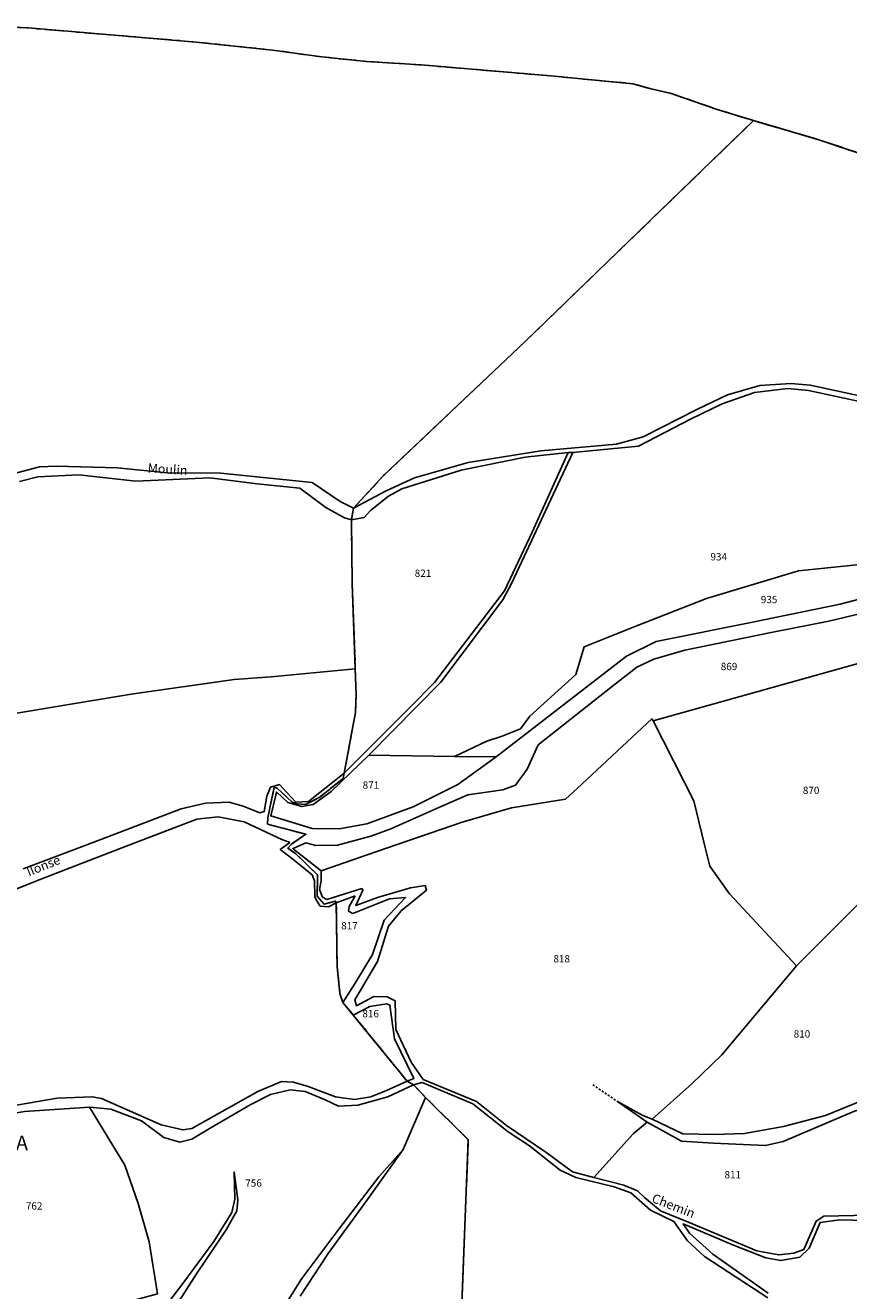
# Model space of a CAD drawing. Units: metres. Extents: x 1023998 to 1031354, y 6329872 to 6338864.
# Drawn here: x 1029192 to 1029418, y 6333936 to 6334283 of the extents above; entities that cross this region are included whole.
import ezdxf
from ezdxf.enums import TextEntityAlignment as Align

# ---------------------------------------------------------------- set-up
doc = ezdxf.new("R2010")
doc.units = ezdxf.units.M
doc.linetypes.add('TOPO1', pattern=[1, 0.6, -0.4])
doc.linetypes.add('TOPO2', pattern=[2.4, 2, -0.4])
for name, color, linetype in [('ig_cad_detail_lineaire', 252, 'TOPO1'), ('ig_cad_hydro', 140, 'CONTINUOUS'), ('ig_cad_lieudit', 7, 'ByLayer'), ('ig_cad_lieudit_texte', 210, 'CONTINUOUS'), ('ig_cad_nom_voie', 8, 'CONTINUOUS'), ('ig_cad_parcel', 3, 'CONTINUOUS'), ('ig_cad_parcel_num', 3, 'CONTINUOUS'), ('ig_cad_section', 20, 'TOPO2')]:
    doc.layers.add(name, color=color, linetype=linetype)
doc.styles.add('Times New Roman', font='times.ttf')

msp = doc.modelspace()

# ---------------------------------------------------------------- linework, layer by layer
at = {"layer": 'ig_cad_detail_lineaire'}
msp.add_lwpolyline([(1029347.98, 6333992.08), (1029354.76, 6333987.49)], dxfattribs=at)
at = {"layer": 'ig_cad_hydro'}
for points in [[(1029431.51, 6333991.68), (1029411.8, 6333983.64), (1029400.29, 6333980.6), (1029389.63, 6333978.69), (1029381.42, 6333978.43), (1029372.71, 6333978.59), (1029364.29, 6333982.66), (1029361.77, 6333983.65), (1029354.76, 6333987.49), (1029362.9, 6333981.83), (1029372.37, 6333976.56), (1029381.13, 6333976.05), (1029395.41, 6333975.37), (1029400.25, 6333976.5), (1029419.84, 6333984.84)], [(1029267.75, 6333934.09), (1029275.43, 6333945.82), (1029285.87, 6333960.21), (1029295.95, 6333974.35), (1029289.33, 6333966.82), (1029278.35, 6333952.44), (1029268.17, 6333938.93), (1029264.46, 6333932.94)], [(1029233.8, 6333931.62), (1029239.3, 6333940.21), (1029247.39, 6333952.25), (1029250.29, 6333957.49), (1029250.62, 6333960.47), (1029249.56, 6333968.18), (1029249.75, 6333960.69), (1029248.95, 6333957.03), (1029243.99, 6333949.11), (1029235.54, 6333937.53), (1029231.72, 6333932.53)]]:
    msp.add_lwpolyline(points, dxfattribs=at)
at = {"layer": 'ig_cad_lieudit'}
for points in [[(1029190.73, 6334157.54), (1029195.77, 6334158.88), (1029207, 6334159.36), (1029222.66, 6334157.68), (1029242.92, 6334158.53), (1029255.91, 6334156.93), (1029267.61, 6334155.75), (1029274.72, 6334150.43), (1029279.83, 6334147.6), (1029281.77, 6334147.07), (1029282.36, 6334150.23), (1029290.6, 6334159.18), (1029329.35, 6334195.87), (1029392.11, 6334256.55), (1029382.13, 6334259.64), (1029369.24, 6334264.08), (1029363.98, 6334265.28), (1029358.98, 6334266.69), (1029343.02, 6334268.17), (1029337.48, 6334268.74), (1029300.9, 6334271.84), (1029285.95, 6334272.79), (1029273.65, 6334274.03), (1029260.13, 6334275.9), (1029239.13, 6334278.12), (1029203.92, 6334281.06), (1029193.05, 6334281.97), (1029176.02, 6334282.7)], [(1029176.02, 6334282.7), (1029193.05, 6334281.97), (1029203.92, 6334281.06), (1029239.13, 6334278.12), (1029260.13, 6334275.9), (1029273.65, 6334274.03), (1029285.95, 6334272.79), (1029300.9, 6334271.84), (1029337.48, 6334268.74), (1029343.02, 6334268.17), (1029358.98, 6334266.69), (1029363.98, 6334265.28), (1029369.24, 6334264.08), (1029382.13, 6334259.64), (1029392.11, 6334256.55), (1029410.05, 6334251.32), (1029421.01, 6334247.59)], [(1029421.01, 6334247.59), (1029410.05, 6334251.32), (1029392.11, 6334256.55), (1029329.35, 6334195.87), (1029290.6, 6334159.18), (1029282.36, 6334150.23), (1029281.77, 6334147.07), (1029285.25, 6334147.72), (1029287.02, 6334149.62), (1029291.93, 6334153.54), (1029295.6, 6334155.51), (1029311.9, 6334160.63), (1029329.4, 6334164.22), (1029341.25, 6334165.49), (1029342.48, 6334165.54), (1029360.53, 6334167.22), (1029374.85, 6334174.67), (1029383.48, 6334178.88), (1029392.35, 6334181.98), (1029401.48, 6334183.07), (1029407.16, 6334182.49), (1029432.68, 6334177.04)], [(1029432.68, 6334177.04), (1029407.16, 6334182.49), (1029401.48, 6334183.07), (1029392.35, 6334181.98), (1029383.48, 6334178.88), (1029374.85, 6334174.67), (1029360.53, 6334167.22), (1029342.48, 6334165.54), (1029341.25, 6334165.49), (1029329.4, 6334164.22), (1029311.9, 6334160.63), (1029295.6, 6334155.51), (1029291.93, 6334153.54), (1029287.02, 6334149.62), (1029285.25, 6334147.72), (1029281.77, 6334147.07), (1029282, 6334129.44), (1029282.83, 6334106.17), (1029283.1, 6334099.11), (1029282.91, 6334094.18), (1029279.76, 6334077.54), (1029279.47, 6334076.12), (1029273.11, 6334070.99), (1029269.17, 6334068.98), (1029266.78, 6334069.11), (1029265.49, 6334069.61), (1029261.4, 6334073.45), (1029260.61, 6334073.67), (1029258.8, 6334065.31), (1029258.78, 6334063.56), (1029269.29, 6334060.79), (1029265.3, 6334058.11), (1029264.31, 6334056.99), (1029266.42, 6334055.48), (1029272.5, 6334049.63), (1029272.36, 6334043.79), (1029274.29, 6334041.65), (1029277.43, 6334042.45), (1029277.61, 6334041.96), (1029277.85, 6334024.47), (1029278.63, 6334017.09), (1029279.45, 6334014.66), (1029282.27, 6334011.19), (1029286.32, 6334006.26), (1029297.07, 6333993.01), (1029298.77, 6333992.08), (1029302.11, 6333988.6), (1029313.85, 6333977), (1029311.99, 6333929.81)], [(1029267.75, 6333934.09), (1029275.43, 6333945.82), (1029285.87, 6333960.21), (1029295.95, 6333974.35), (1029302.11, 6333988.6), (1029298.77, 6333992.08), (1029297.07, 6333993.01), (1029286.32, 6334006.26), (1029282.27, 6334011.19), (1029279.45, 6334014.66), (1029278.63, 6334017.09), (1029277.85, 6334024.47), (1029277.61, 6334041.96), (1029277.43, 6334042.45), (1029274.29, 6334041.65), (1029272.36, 6334043.79), (1029272.5, 6334049.63), (1029266.42, 6334055.48), (1029264.31, 6334056.99), (1029265.3, 6334058.11), (1029269.29, 6334060.79), (1029258.78, 6334063.56), (1029258.8, 6334065.31), (1029260.61, 6334073.67), (1029261.4, 6334073.45), (1029265.49, 6334069.61), (1029266.78, 6334069.11), (1029269.17, 6334068.98), (1029273.11, 6334070.99), (1029279.47, 6334076.12), (1029279.76, 6334077.54), (1029282.91, 6334094.18), (1029283.1, 6334099.11), (1029282.83, 6334106.17), (1029282, 6334129.44), (1029281.77, 6334147.07), (1029279.83, 6334147.6), (1029274.72, 6334150.43), (1029267.61, 6334155.75), (1029255.91, 6334156.93), (1029242.92, 6334158.53), (1029222.66, 6334157.68), (1029207, 6334159.36), (1029195.77, 6334158.88), (1029190.73, 6334157.54)], [(1029311.99, 6333929.81), (1029313.85, 6333977), (1029302.11, 6333988.6), (1029295.95, 6333974.35), (1029285.87, 6333960.21), (1029275.43, 6333945.82), (1029267.75, 6333934.09)]]:
    msp.add_lwpolyline(points, dxfattribs=at)
at = {"layer": 'ig_cad_parcel'}
for points in [[(1029176.02, 6334282.7), (1029193.05, 6334281.97), (1029203.92, 6334281.06), (1029239.13, 6334278.12), (1029260.13, 6334275.9), (1029273.65, 6334274.03), (1029285.95, 6334272.79), (1029300.9, 6334271.84), (1029337.48, 6334268.74), (1029343.02, 6334268.17), (1029358.98, 6334266.69), (1029363.98, 6334265.28), (1029369.24, 6334264.08), (1029382.13, 6334259.64), (1029392.11, 6334256.55), (1029329.35, 6334195.87), (1029290.6, 6334159.18), (1029282.36, 6334150.23), (1029278.7, 6334152.1), (1029271.03, 6334157.25), (1029245.94, 6334159.82), (1029231.32, 6334159.96), (1029217.5, 6334161.27), (1029200.87, 6334161.8), (1029196.17, 6334161.62), (1029188.99, 6334159.68)], [(1029421.01, 6334247.59), (1029410.05, 6334251.32), (1029392.11, 6334256.55), (1029382.13, 6334259.64), (1029369.24, 6334264.08), (1029363.98, 6334265.28), (1029358.98, 6334266.69), (1029343.02, 6334268.17), (1029337.48, 6334268.74), (1029300.9, 6334271.84), (1029285.95, 6334272.79), (1029273.65, 6334274.03), (1029260.13, 6334275.9), (1029239.13, 6334278.12), (1029203.92, 6334281.06), (1029193.05, 6334281.97), (1029176.02, 6334282.7)], [(1029421.01, 6334247.59), (1029410.05, 6334251.32), (1029392.11, 6334256.55), (1029329.35, 6334195.87), (1029290.6, 6334159.18), (1029282.36, 6334150.23), (1029291.3, 6334155.03), (1029299.09, 6334158.59), (1029313.76, 6334162.76), (1029333.72, 6334165.99), (1029354.49, 6334167.82), (1029361.78, 6334169.85), (1029376.51, 6334177.34), (1029384.92, 6334181.37), (1029393.86, 6334183.93), (1029402.31, 6334184.48), (1029407.64, 6334184.02), (1029425.44, 6334180.16)], [(1029425.78, 6334135.24), (1029404.48, 6334133.06), (1029379.2, 6334125.42), (1029359.78, 6334117.91), (1029345.63, 6334112.18), (1029343.36, 6334104.57), (1029330.72, 6334093.18), (1029328.16, 6334089.72), (1029323.16, 6334087.66), (1029318.95, 6334086.36), (1029310.09, 6334082.14), (1029286.53, 6334082.44), (1029306.28, 6334102.53), (1029323.28, 6334125.13), (1029325.8, 6334129.77), (1029342.48, 6334165.54), (1029360.53, 6334167.22), (1029374.85, 6334174.67), (1029383.48, 6334178.88), (1029392.35, 6334181.98), (1029401.48, 6334183.07), (1029407.16, 6334182.49), (1029432.68, 6334177.04)], [(1029190.73, 6334157.54), (1029195.77, 6334158.88), (1029207, 6334159.36), (1029222.66, 6334157.68), (1029242.92, 6334158.53), (1029255.91, 6334156.93), (1029267.61, 6334155.75), (1029274.72, 6334150.43), (1029279.83, 6334147.6), (1029281.77, 6334147.07), (1029282, 6334129.44), (1029282.83, 6334106.17), (1029259.71, 6334103.93), (1029249.62, 6334103.21), (1029221.31, 6334099.26), (1029179.93, 6334092.38)], [(1029443.68, 6334114.02), (1029364.53, 6334091.89), (1029364.17, 6334092.48), (1029343.74, 6334073.36), (1029340.5, 6334070.41), (1029325.7, 6334068.01), (1029312.2, 6334064.06), (1029288.49, 6334055.96), (1029273.46, 6334050.71), (1029265.88, 6334056.7), (1029265.69, 6334056.86), (1029265.79, 6334056.9), (1029269.3, 6334058.4), (1029272.02, 6334057.7), (1029277.95, 6334057.77), (1029287.06, 6334060.22), (1029292.61, 6334062.23), (1029305.75, 6334068.13), (1029313.73, 6334071.64), (1029323.36, 6334072.95), (1029326.78, 6334074.21), (1029330.03, 6334078.6), (1029332.98, 6334085.31), (1029353.36, 6334101.38), (1029360.04, 6334106.62), (1029364.76, 6334108.86), (1029373.29, 6334111.31), (1029397.39, 6334116.22), (1029412.8, 6334119.28), (1029429.97, 6334123.34)], [(1029179.93, 6334092.38), (1029221.31, 6334099.26), (1029249.62, 6334103.21), (1029259.71, 6334103.93), (1029282.83, 6334106.17), (1029283.1, 6334099.11), (1029282.91, 6334094.18), (1029279.76, 6334077.54), (1029269.98, 6334069.78), (1029266.55, 6334069.6), (1029264.12, 6334072.19), (1029262.03, 6334074.39), (1029259.59, 6334073.74), (1029258.56, 6334071.25), (1029257.84, 6334067.02), (1029256.67, 6334066.67), (1029252.08, 6334068.52), (1029248.19, 6334069.55), (1029241.75, 6334069.3), (1029235.08, 6334067.78), (1029209.16, 6334057.87), (1029191.71, 6334051.33)], [(1029185.56, 6334044.06), (1029197.74, 6334048.9), (1029219.48, 6334057.31), (1029239.33, 6334064.95), (1029245.19, 6334065.54), (1029252.32, 6334064.23), (1029262.65, 6334059.39), (1029264.65, 6334058.59), (1029264.85, 6334058.52), (1029264.8, 6334058.47), (1029262.25, 6334056.6), (1029265.69, 6334053.94), (1029270.97, 6334049.61), (1029271.66, 6334047.99), (1029271.73, 6334043.69), (1029272.11, 6334042.81), (1029273.24, 6334041.08), (1029275.5, 6334040.91), (1029277.61, 6334041.96), (1029277.85, 6334024.47), (1029278.63, 6334017.09), (1029279.45, 6334014.66), (1029282.27, 6334011.19), (1029286.32, 6334006.26), (1029297.07, 6333993.01), (1029291.43, 6333990.45), (1029287.08, 6333988.76), (1029282.61, 6333988.05), (1029277.39, 6333988.8), (1029269.95, 6333991.56), (1029265.91, 6333992.78), (1029262.61, 6333992.94), (1029256.06, 6333990.26), (1029238, 6333980.08), (1029235.5, 6333979.67), (1029229.58, 6333981.11), (1029213.22, 6333988.31), (1029210.67, 6333988.78), (1029201.03, 6333988.35), (1029181.81, 6333985.13)], [(1029228.54, 6333934.72), (1029226.31, 6333948.94), (1029223.26, 6333959.45), (1029219.58, 6333970.01), (1029209.93, 6333985.89), (1029215.78, 6333985.36), (1029224.18, 6333982.2), (1029230.28, 6333977.62), (1029234.7, 6333976.35), (1029238, 6333977.18), (1029243.02, 6333980.13), (1029253.97, 6333986.55), (1029259.54, 6333989.35), (1029265, 6333990.64), (1029269.12, 6333990.18), (1029274.37, 6333988), (1029278.27, 6333986.15), (1029283.55, 6333986.45), (1029291.76, 6333988.79), (1029298.77, 6333992.08), (1029302.11, 6333988.6), (1029295.95, 6333974.35), (1029289.33, 6333966.82), (1029278.35, 6333952.44), (1029268.17, 6333938.93), (1029264.46, 6333932.94)], [(1029311.99, 6333929.81), (1029313.85, 6333977), (1029302.11, 6333988.6), (1029298.77, 6333992.08), (1029301.2, 6333992.7), (1029315.13, 6333986.82), (1029324.81, 6333979.14), (1029330.67, 6333975.29), (1029339.03, 6333968.63), (1029343.35, 6333966.62), (1029353.85, 6333964.1), (1029358.47, 6333962.45), (1029363.87, 6333957.67), (1029370.27, 6333954.53), (1029373.94, 6333949.28), (1029378.63, 6333944.96), (1029396, 6333933.65)], [(1029311.99, 6333929.81), (1029313.85, 6333977), (1029302.11, 6333988.6), (1029295.95, 6333974.35), (1029285.87, 6333960.21), (1029275.43, 6333945.82), (1029267.75, 6333934.09)], [(1029233.8, 6333931.62), (1029239.3, 6333940.21), (1029247.39, 6333952.25), (1029250.29, 6333957.49), (1029250.62, 6333960.47), (1029249.56, 6333968.18), (1029249.75, 6333960.69), (1029248.95, 6333957.03), (1029243.99, 6333949.11), (1029235.54, 6333937.53), (1029231.72, 6333932.53)], [(1029396.11, 6333934.94), (1029380.91, 6333945.57), (1029374.49, 6333951.32), (1029372.76, 6333953.88), (1029386.59, 6333948.04), (1029395.44, 6333944.55), (1029399.59, 6333943.85), (1029404.76, 6333944.75), (1029407.36, 6333947.25), (1029410.36, 6333954.3), (1029415.81, 6333955.03), (1029422.94, 6333954.87), (1029424.18, 6333952.97), (1029423.49, 6333943.95), (1029425.98, 6333938.38), (1029435.72, 6333932.96)]]:
    msp.add_lwpolyline(points, dxfattribs=at)
for points in [[(1029285.25, 6334147.72), (1029287.02, 6334149.62), (1029291.93, 6334153.54), (1029295.6, 6334155.51), (1029311.9, 6334160.63), (1029329.4, 6334164.22), (1029341.25, 6334165.49), (1029331.36, 6334143.62), (1029323.78, 6334127.56), (1029304.53, 6334102.4), (1029297.9, 6334095.62), (1029279.76, 6334077.54), (1029282.91, 6334094.18), (1029283.1, 6334099.11), (1029282.83, 6334106.17), (1029282, 6334129.44), (1029281.77, 6334147.07)], [(1029439.62, 6334135.07), (1029425.78, 6334135.24), (1029404.48, 6334133.06), (1029379.2, 6334125.42), (1029359.78, 6334117.91), (1029345.63, 6334112.18), (1029343.36, 6334104.57), (1029330.72, 6334093.18), (1029328.16, 6334089.72), (1029323.16, 6334087.66), (1029318.95, 6334086.36), (1029310.09, 6334082.14), (1029321.52, 6334081.98), (1029357.23, 6334109.6), (1029365.42, 6334113.65), (1029391.36, 6334118.87), (1029415.85, 6334123.95), (1029431.11, 6334127.96)], [(1029443.68, 6334114.02), (1029364.53, 6334091.89), (1029375.68, 6334069.99), (1029378.66, 6334057.84), (1029380.09, 6334052), (1029385.55, 6334044.42), (1029403.85, 6334024.73), (1029416.49, 6334037.29), (1029429.02, 6334049.83), (1029440.82, 6334065.47), (1029437.64, 6334083.3), (1029434.37, 6334091.15), (1029434.07, 6334097.97), (1029435.47, 6334103.77), (1029438.6, 6334108.51)], [(1029273.46, 6334050.71), (1029288.49, 6334055.96), (1029312.2, 6334064.06), (1029325.7, 6334068.01), (1029340.5, 6334070.41), (1029343.74, 6334073.36), (1029364.17, 6334092.48), (1029364.53, 6334091.89), (1029375.68, 6334069.99), (1029378.66, 6334057.84), (1029380.09, 6334052), (1029385.55, 6334044.42), (1029403.85, 6334024.73), (1029383.42, 6334000.28), (1029375.2, 6333992.32), (1029364.29, 6333982.66), (1029361.77, 6333983.65), (1029354.76, 6333987.49), (1029362.9, 6333981.83), (1029359.06, 6333978.56), (1029348.25, 6333966.62), (1029342.39, 6333968.21), (1029335.09, 6333973.58), (1029324.29, 6333980.92), (1029316.12, 6333987.52), (1029301.47, 6333993.54), (1029298.21, 6333998.31), (1029293.93, 6334007.2), (1029293.8, 6334015.07), (1029291.55, 6334016.19), (1029287.94, 6334016.3), (1029283.21, 6334013.74), (1029282.72, 6334015.34), (1029288.97, 6334025.89), (1029291.97, 6334035.55), (1029295.39, 6334039.8), (1029302.38, 6334045.46), (1029302.01, 6334046.7), (1029297.98, 6334046.1), (1029288.93, 6334043.41), (1029283.01, 6334041.2), (1029284.91, 6334045.48), (1029284.66, 6334045.9), (1029275.01, 6334042.85), (1029273.83, 6334043.49), (1029272.99, 6334045.63), (1029273.46, 6334048)], [(1029310.09, 6334082.14), (1029286.53, 6334082.44), (1029276.24, 6334072.55), (1029271.28, 6334068.99), (1029268.2, 6334068.38), (1029264.29, 6334069.5), (1029261.22, 6334072.38), (1029260.99, 6334071.51), (1029259.62, 6334065.82), (1029271.01, 6334062.41), (1029278.41, 6334062.31), (1029285.96, 6334063.67), (1029298.7, 6334068.33), (1029310.94, 6334074.41), (1029321.52, 6334081.98)], [(1029403.85, 6334024.73), (1029383.42, 6334000.28), (1029375.2, 6333992.32), (1029364.29, 6333982.66), (1029372.71, 6333978.59), (1029381.42, 6333978.43), (1029389.63, 6333978.69), (1029400.29, 6333980.6), (1029411.8, 6333983.64), (1029431.51, 6333991.68), (1029441.39, 6333993.47), (1029436.98, 6334003.83), (1029435.72, 6334012.05), (1029434.68, 6334024.15), (1029435.27, 6334029.53), (1029439.5, 6334048.55), (1029441.89, 6334060.62), (1029440.82, 6334065.47), (1029429.02, 6334049.83), (1029416.49, 6334037.29)], [(1029282.82, 6334043.92), (1029281.16, 6334041.01), (1029280.99, 6334039.65), (1029282.12, 6334039.06), (1029292.24, 6334043.05), (1029296.62, 6334043.47), (1029290.78, 6334037.2), (1029287.6, 6334027.82), (1029282.76, 6334019.92), (1029279.45, 6334014.66), (1029278.63, 6334017.09), (1029277.85, 6334024.47), (1029277.61, 6334041.96)], [(1029286.78, 6334013.58), (1029291.51, 6334014.3), (1029292.35, 6334013.94), (1029293.61, 6334004.69), (1029298.89, 6333993.82), (1029297.07, 6333993.01), (1029286.32, 6334006.26), (1029282.27, 6334011.19)], [(1029362.9, 6333981.83), (1029359.06, 6333978.56), (1029348.25, 6333966.62), (1029356.49, 6333964.52), (1029360.3, 6333963), (1029362.21, 6333961.16), (1029366.6, 6333957.49), (1029374.42, 6333954.31), (1029392.97, 6333946.48), (1029399, 6333945.41), (1029403.2, 6333945.83), (1029405.93, 6333946.91), (1029409.24, 6333954.69), (1029411.42, 6333956.05), (1029423.72, 6333956.3), (1029444.45, 6333990.41), (1029441.78, 6333990.75), (1029433.49, 6333988.78), (1029419.84, 6333984.84), (1029400.25, 6333976.5), (1029395.41, 6333975.37), (1029381.13, 6333976.05), (1029372.37, 6333976.56)], [(1029228.54, 6333934.72), (1029213.11, 6333930.53), (1029199.48, 6333925.04), (1029187.87, 6333920.08), (1029181.09, 6333915.42), (1029170.77, 6333908.9), (1029157.98, 6333951.89), (1029156.75, 6333956.59), (1029159.77, 6333957), (1029158.35, 6333967.34), (1029152.26, 6333966.69), (1029151.33, 6333975.89), (1029173.9, 6333981.69), (1029192.11, 6333984.69), (1029209.93, 6333985.89), (1029219.58, 6333970.01), (1029223.26, 6333959.45), (1029226.31, 6333948.94)]]:
    msp.add_lwpolyline(points, close=True, dxfattribs=at)
at = {"layer": 'ig_cad_section'}
for points in [[(1029176.02, 6334282.7), (1029193.05, 6334281.97), (1029203.92, 6334281.06), (1029239.13, 6334278.12), (1029260.13, 6334275.9), (1029273.65, 6334274.03), (1029285.95, 6334272.79), (1029300.9, 6334271.84), (1029337.48, 6334268.74), (1029343.02, 6334268.17), (1029358.98, 6334266.69), (1029363.98, 6334265.28), (1029369.24, 6334264.08), (1029382.13, 6334259.64), (1029392.11, 6334256.55), (1029329.35, 6334195.87), (1029290.6, 6334159.18), (1029282.36, 6334150.23), (1029281.77, 6334147.07), (1029282, 6334129.44), (1029282.83, 6334106.17), (1029283.1, 6334099.11), (1029282.91, 6334094.18), (1029279.76, 6334077.54), (1029279.47, 6334076.12), (1029273.11, 6334070.99), (1029269.17, 6334068.98), (1029266.78, 6334069.11), (1029265.49, 6334069.61), (1029261.4, 6334073.45), (1029260.61, 6334073.67), (1029258.8, 6334065.31), (1029258.78, 6334063.56), (1029269.29, 6334060.79), (1029265.3, 6334058.11), (1029264.31, 6334056.99), (1029266.42, 6334055.48), (1029272.5, 6334049.63), (1029272.36, 6334043.79), (1029274.29, 6334041.65), (1029277.43, 6334042.45), (1029277.61, 6334041.96), (1029277.85, 6334024.47), (1029278.63, 6334017.09), (1029279.45, 6334014.66), (1029282.27, 6334011.19), (1029286.32, 6334006.26), (1029297.07, 6333993.01), (1029298.77, 6333992.08), (1029302.11, 6333988.6), (1029313.85, 6333977), (1029311.99, 6333929.81)], [(1029176.02, 6334282.7), (1029193.05, 6334281.97), (1029203.92, 6334281.06), (1029239.13, 6334278.12), (1029260.13, 6334275.9), (1029273.65, 6334274.03), (1029285.95, 6334272.79), (1029300.9, 6334271.84), (1029337.48, 6334268.74), (1029343.02, 6334268.17), (1029358.98, 6334266.69), (1029363.98, 6334265.28), (1029369.24, 6334264.08), (1029382.13, 6334259.64), (1029392.11, 6334256.55), (1029329.35, 6334195.87), (1029290.6, 6334159.18), (1029282.36, 6334150.23), (1029281.77, 6334147.07), (1029282, 6334129.44), (1029282.83, 6334106.17), (1029283.1, 6334099.11), (1029282.91, 6334094.18), (1029279.76, 6334077.54), (1029279.47, 6334076.12), (1029273.11, 6334070.99), (1029269.17, 6334068.98), (1029266.78, 6334069.11), (1029265.49, 6334069.61), (1029261.4, 6334073.45), (1029260.61, 6334073.67), (1029258.8, 6334065.31), (1029258.78, 6334063.56), (1029269.29, 6334060.79), (1029265.3, 6334058.11), (1029264.31, 6334056.99), (1029266.42, 6334055.48), (1029272.5, 6334049.63), (1029272.36, 6334043.79), (1029274.29, 6334041.65), (1029277.43, 6334042.45), (1029277.61, 6334041.96), (1029277.85, 6334024.47), (1029278.63, 6334017.09), (1029279.45, 6334014.66), (1029282.27, 6334011.19), (1029286.32, 6334006.26), (1029297.07, 6333993.01), (1029298.77, 6333992.08), (1029302.11, 6333988.6), (1029313.85, 6333977), (1029311.99, 6333929.81)], [(1029176.02, 6334282.7), (1029193.05, 6334281.97), (1029203.92, 6334281.06), (1029239.13, 6334278.12), (1029260.13, 6334275.9), (1029273.65, 6334274.03), (1029285.95, 6334272.79), (1029300.9, 6334271.84), (1029337.48, 6334268.74), (1029343.02, 6334268.17), (1029358.98, 6334266.69), (1029363.98, 6334265.28), (1029369.24, 6334264.08), (1029382.13, 6334259.64), (1029392.11, 6334256.55), (1029329.35, 6334195.87), (1029290.6, 6334159.18), (1029282.36, 6334150.23), (1029281.77, 6334147.07), (1029282, 6334129.44), (1029282.83, 6334106.17), (1029283.1, 6334099.11), (1029282.91, 6334094.18), (1029279.76, 6334077.54), (1029279.47, 6334076.12), (1029273.11, 6334070.99), (1029269.17, 6334068.98), (1029266.78, 6334069.11), (1029265.49, 6334069.61), (1029261.4, 6334073.45), (1029260.61, 6334073.67), (1029258.8, 6334065.31), (1029258.78, 6334063.56), (1029269.29, 6334060.79), (1029265.3, 6334058.11), (1029264.31, 6334056.99), (1029266.42, 6334055.48), (1029272.5, 6334049.63), (1029272.36, 6334043.79), (1029274.29, 6334041.65), (1029277.43, 6334042.45), (1029277.61, 6334041.96), (1029277.85, 6334024.47), (1029278.63, 6334017.09), (1029279.45, 6334014.66), (1029282.27, 6334011.19), (1029286.32, 6334006.26), (1029297.07, 6333993.01), (1029298.77, 6333992.08), (1029302.11, 6333988.6), (1029313.85, 6333977), (1029311.99, 6333929.81)], [(1029176.02, 6334282.7), (1029193.05, 6334281.97), (1029203.92, 6334281.06), (1029239.13, 6334278.12), (1029260.13, 6334275.9), (1029273.65, 6334274.03), (1029285.95, 6334272.79), (1029300.9, 6334271.84), (1029337.48, 6334268.74), (1029343.02, 6334268.17), (1029358.98, 6334266.69), (1029363.98, 6334265.28), (1029369.24, 6334264.08), (1029382.13, 6334259.64), (1029392.11, 6334256.55), (1029329.35, 6334195.87), (1029290.6, 6334159.18), (1029282.36, 6334150.23), (1029281.77, 6334147.07), (1029282, 6334129.44), (1029282.83, 6334106.17), (1029283.1, 6334099.11), (1029282.91, 6334094.18), (1029279.76, 6334077.54), (1029279.47, 6334076.12), (1029273.11, 6334070.99), (1029269.17, 6334068.98), (1029266.78, 6334069.11), (1029265.49, 6334069.61), (1029261.4, 6334073.45), (1029260.61, 6334073.67), (1029258.8, 6334065.31), (1029258.78, 6334063.56), (1029269.29, 6334060.79), (1029265.3, 6334058.11), (1029264.31, 6334056.99), (1029266.42, 6334055.48), (1029272.5, 6334049.63), (1029272.36, 6334043.79), (1029274.29, 6334041.65), (1029277.43, 6334042.45), (1029277.61, 6334041.96), (1029277.85, 6334024.47), (1029278.63, 6334017.09), (1029279.45, 6334014.66), (1029282.27, 6334011.19), (1029286.32, 6334006.26), (1029297.07, 6333993.01), (1029298.77, 6333992.08), (1029302.11, 6333988.6), (1029313.85, 6333977), (1029311.99, 6333929.81)], [(1029176.02, 6334282.7), (1029193.05, 6334281.97), (1029203.92, 6334281.06), (1029239.13, 6334278.12), (1029260.13, 6334275.9), (1029273.65, 6334274.03), (1029285.95, 6334272.79), (1029300.9, 6334271.84), (1029337.48, 6334268.74), (1029343.02, 6334268.17), (1029358.98, 6334266.69), (1029363.98, 6334265.28), (1029369.24, 6334264.08), (1029382.13, 6334259.64), (1029392.11, 6334256.55), (1029329.35, 6334195.87), (1029290.6, 6334159.18), (1029282.36, 6334150.23), (1029281.77, 6334147.07), (1029282, 6334129.44), (1029282.83, 6334106.17), (1029283.1, 6334099.11), (1029282.91, 6334094.18), (1029279.76, 6334077.54), (1029279.47, 6334076.12), (1029273.11, 6334070.99), (1029269.17, 6334068.98), (1029266.78, 6334069.11), (1029265.49, 6334069.61), (1029261.4, 6334073.45), (1029260.61, 6334073.67), (1029258.8, 6334065.31), (1029258.78, 6334063.56), (1029269.29, 6334060.79), (1029265.3, 6334058.11), (1029264.31, 6334056.99), (1029266.42, 6334055.48), (1029272.5, 6334049.63), (1029272.36, 6334043.79), (1029274.29, 6334041.65), (1029277.43, 6334042.45), (1029277.61, 6334041.96), (1029277.85, 6334024.47), (1029278.63, 6334017.09), (1029279.45, 6334014.66), (1029282.27, 6334011.19), (1029286.32, 6334006.26), (1029297.07, 6333993.01), (1029298.77, 6333992.08), (1029302.11, 6333988.6), (1029313.85, 6333977), (1029311.99, 6333929.81)], [(1029176.02, 6334282.7), (1029193.05, 6334281.97), (1029203.92, 6334281.06), (1029239.13, 6334278.12), (1029260.13, 6334275.9), (1029273.65, 6334274.03), (1029285.95, 6334272.79), (1029300.9, 6334271.84), (1029337.48, 6334268.74), (1029343.02, 6334268.17), (1029358.98, 6334266.69), (1029363.98, 6334265.28), (1029369.24, 6334264.08), (1029382.13, 6334259.64), (1029392.11, 6334256.55), (1029410.05, 6334251.32), (1029421.01, 6334247.59)], [(1029176.02, 6334282.7), (1029193.05, 6334281.97), (1029203.92, 6334281.06), (1029239.13, 6334278.12), (1029260.13, 6334275.9), (1029273.65, 6334274.03), (1029285.95, 6334272.79), (1029300.9, 6334271.84), (1029337.48, 6334268.74), (1029343.02, 6334268.17), (1029358.98, 6334266.69), (1029363.98, 6334265.28), (1029369.24, 6334264.08), (1029382.13, 6334259.64), (1029392.11, 6334256.55), (1029410.05, 6334251.32), (1029421.01, 6334247.59)], [(1029176.02, 6334282.7), (1029193.05, 6334281.97), (1029203.92, 6334281.06), (1029239.13, 6334278.12), (1029260.13, 6334275.9), (1029273.65, 6334274.03), (1029285.95, 6334272.79), (1029300.9, 6334271.84), (1029337.48, 6334268.74), (1029343.02, 6334268.17), (1029358.98, 6334266.69), (1029363.98, 6334265.28), (1029369.24, 6334264.08), (1029382.13, 6334259.64), (1029392.11, 6334256.55), (1029410.05, 6334251.32), (1029421.01, 6334247.59)], [(1029176.02, 6334282.7), (1029193.05, 6334281.97), (1029203.92, 6334281.06), (1029239.13, 6334278.12), (1029260.13, 6334275.9), (1029273.65, 6334274.03), (1029285.95, 6334272.79), (1029300.9, 6334271.84), (1029337.48, 6334268.74), (1029343.02, 6334268.17), (1029358.98, 6334266.69), (1029363.98, 6334265.28), (1029369.24, 6334264.08), (1029382.13, 6334259.64), (1029392.11, 6334256.55), (1029410.05, 6334251.32), (1029421.01, 6334247.59)], [(1029176.02, 6334282.7), (1029193.05, 6334281.97), (1029203.92, 6334281.06), (1029239.13, 6334278.12), (1029260.13, 6334275.9), (1029273.65, 6334274.03), (1029285.95, 6334272.79), (1029300.9, 6334271.84), (1029337.48, 6334268.74), (1029343.02, 6334268.17), (1029358.98, 6334266.69), (1029363.98, 6334265.28), (1029369.24, 6334264.08), (1029382.13, 6334259.64), (1029392.11, 6334256.55), (1029410.05, 6334251.32), (1029421.01, 6334247.59)], [(1029176.02, 6334282.7), (1029193.05, 6334281.97), (1029203.92, 6334281.06), (1029239.13, 6334278.12), (1029260.13, 6334275.9), (1029273.65, 6334274.03), (1029285.95, 6334272.79), (1029300.9, 6334271.84), (1029337.48, 6334268.74), (1029343.02, 6334268.17), (1029358.98, 6334266.69), (1029363.98, 6334265.28), (1029369.24, 6334264.08), (1029382.13, 6334259.64), (1029392.11, 6334256.55), (1029410.05, 6334251.32), (1029421.01, 6334247.59)], [(1029176.02, 6334282.7), (1029193.05, 6334281.97), (1029203.92, 6334281.06), (1029239.13, 6334278.12), (1029260.13, 6334275.9), (1029273.65, 6334274.03), (1029285.95, 6334272.79), (1029300.9, 6334271.84), (1029337.48, 6334268.74), (1029343.02, 6334268.17), (1029358.98, 6334266.69), (1029363.98, 6334265.28), (1029369.24, 6334264.08), (1029382.13, 6334259.64), (1029392.11, 6334256.55), (1029410.05, 6334251.32), (1029421.01, 6334247.59)], [(1029421.01, 6334247.59), (1029410.05, 6334251.32), (1029392.11, 6334256.55), (1029329.35, 6334195.87), (1029290.6, 6334159.18), (1029282.36, 6334150.23), (1029281.77, 6334147.07), (1029282, 6334129.44), (1029282.83, 6334106.17), (1029283.1, 6334099.11), (1029282.91, 6334094.18), (1029279.76, 6334077.54), (1029279.47, 6334076.12), (1029273.11, 6334070.99), (1029269.17, 6334068.98), (1029266.78, 6334069.11), (1029265.49, 6334069.61), (1029261.4, 6334073.45), (1029260.61, 6334073.67), (1029258.8, 6334065.31), (1029258.78, 6334063.56), (1029269.29, 6334060.79), (1029265.3, 6334058.11), (1029264.31, 6334056.99), (1029266.42, 6334055.48), (1029272.5, 6334049.63), (1029272.36, 6334043.79), (1029274.29, 6334041.65), (1029277.43, 6334042.45), (1029277.61, 6334041.96), (1029277.85, 6334024.47), (1029278.63, 6334017.09), (1029279.45, 6334014.66), (1029282.27, 6334011.19), (1029286.32, 6334006.26), (1029297.07, 6333993.01), (1029298.77, 6333992.08), (1029302.11, 6333988.6), (1029313.85, 6333977), (1029311.99, 6333929.81)], [(1029421.01, 6334247.59), (1029410.05, 6334251.32), (1029392.11, 6334256.55), (1029329.35, 6334195.87), (1029290.6, 6334159.18), (1029282.36, 6334150.23), (1029281.77, 6334147.07), (1029282, 6334129.44), (1029282.83, 6334106.17), (1029283.1, 6334099.11), (1029282.91, 6334094.18), (1029279.76, 6334077.54), (1029279.47, 6334076.12), (1029273.11, 6334070.99), (1029269.17, 6334068.98), (1029266.78, 6334069.11), (1029265.49, 6334069.61), (1029261.4, 6334073.45), (1029260.61, 6334073.67), (1029258.8, 6334065.31), (1029258.78, 6334063.56), (1029269.29, 6334060.79), (1029265.3, 6334058.11), (1029264.31, 6334056.99), (1029266.42, 6334055.48), (1029272.5, 6334049.63), (1029272.36, 6334043.79), (1029274.29, 6334041.65), (1029277.43, 6334042.45), (1029277.61, 6334041.96), (1029277.85, 6334024.47), (1029278.63, 6334017.09), (1029279.45, 6334014.66), (1029282.27, 6334011.19), (1029286.32, 6334006.26), (1029297.07, 6333993.01), (1029298.77, 6333992.08), (1029302.11, 6333988.6), (1029313.85, 6333977), (1029311.99, 6333929.81)], [(1029421.01, 6334247.59), (1029410.05, 6334251.32), (1029392.11, 6334256.55), (1029329.35, 6334195.87), (1029290.6, 6334159.18), (1029282.36, 6334150.23), (1029281.77, 6334147.07), (1029282, 6334129.44), (1029282.83, 6334106.17), (1029283.1, 6334099.11), (1029282.91, 6334094.18), (1029279.76, 6334077.54), (1029279.47, 6334076.12), (1029273.11, 6334070.99), (1029269.17, 6334068.98), (1029266.78, 6334069.11), (1029265.49, 6334069.61), (1029261.4, 6334073.45), (1029260.61, 6334073.67), (1029258.8, 6334065.31), (1029258.78, 6334063.56), (1029269.29, 6334060.79), (1029265.3, 6334058.11), (1029264.31, 6334056.99), (1029266.42, 6334055.48), (1029272.5, 6334049.63), (1029272.36, 6334043.79), (1029274.29, 6334041.65), (1029277.43, 6334042.45), (1029277.61, 6334041.96), (1029277.85, 6334024.47), (1029278.63, 6334017.09), (1029279.45, 6334014.66), (1029282.27, 6334011.19), (1029286.32, 6334006.26), (1029297.07, 6333993.01), (1029298.77, 6333992.08), (1029302.11, 6333988.6), (1029313.85, 6333977), (1029311.99, 6333929.81)], [(1029421.01, 6334247.59), (1029410.05, 6334251.32), (1029392.11, 6334256.55), (1029329.35, 6334195.87), (1029290.6, 6334159.18), (1029282.36, 6334150.23), (1029281.77, 6334147.07), (1029282, 6334129.44), (1029282.83, 6334106.17), (1029283.1, 6334099.11), (1029282.91, 6334094.18), (1029279.76, 6334077.54), (1029279.47, 6334076.12), (1029273.11, 6334070.99), (1029269.17, 6334068.98), (1029266.78, 6334069.11), (1029265.49, 6334069.61), (1029261.4, 6334073.45), (1029260.61, 6334073.67), (1029258.8, 6334065.31), (1029258.78, 6334063.56), (1029269.29, 6334060.79), (1029265.3, 6334058.11), (1029264.31, 6334056.99), (1029266.42, 6334055.48), (1029272.5, 6334049.63), (1029272.36, 6334043.79), (1029274.29, 6334041.65), (1029277.43, 6334042.45), (1029277.61, 6334041.96), (1029277.85, 6334024.47), (1029278.63, 6334017.09), (1029279.45, 6334014.66), (1029282.27, 6334011.19), (1029286.32, 6334006.26), (1029297.07, 6333993.01), (1029298.77, 6333992.08), (1029302.11, 6333988.6), (1029313.85, 6333977), (1029311.99, 6333929.81)]]:
    msp.add_lwpolyline(points, dxfattribs=at)

# ---------------------------------------------------------------- texts
at = {"layer": 'ig_cad_lieudit_texte', "style": 'Times New Roman'}
msp.add_text('SEGILIERA', height=4, dxfattribs=at).set_placement((1029166.65, 6333972.87), align=Align.BOTTOM_LEFT)
at = {"layer": 'ig_cad_nom_voie', "style": 'Times New Roman'}
for s, rotation, p in [('Moulin', 356.4, (1029225.79, 6334159.26)), ('Ilonse', 21.9, (1029193.55, 6334048.49)), ('Chemin', 338.6, (1029363.66, 6333959.23))]:
    msp.add_text(s, height=2.5, rotation=rotation, dxfattribs=at).set_placement(p, align=Align.BOTTOM_LEFT)
at = {"layer": 'ig_cad_parcel_num', "style": 'Times New Roman'}
for s, p in [('934', (1029380.28, 6334135.28)), ('821', (1029299.14, 6334130.77)), ('935', (1029394.09, 6334123.55)), ('869', (1029383.1, 6334105.19)), ('871', (1029284.86, 6334072.65)), ('870', (1029405.63, 6334071.19)), ('817', (1029278.96, 6334034.07)), ('818', (1029337.2, 6334025.01)), ('816', (1029284.78, 6334009.95)), ('810', (1029403.11, 6334004.39)), ('811', (1029384.13, 6333965.77)), ('756', (1029252.65, 6333963.48)), ('762', (1029192.45, 6333957.2))]:
    msp.add_text(s, height=2, dxfattribs=at).set_placement(p, align=Align.BOTTOM_LEFT)

doc.saveas('drawing.dxf')
